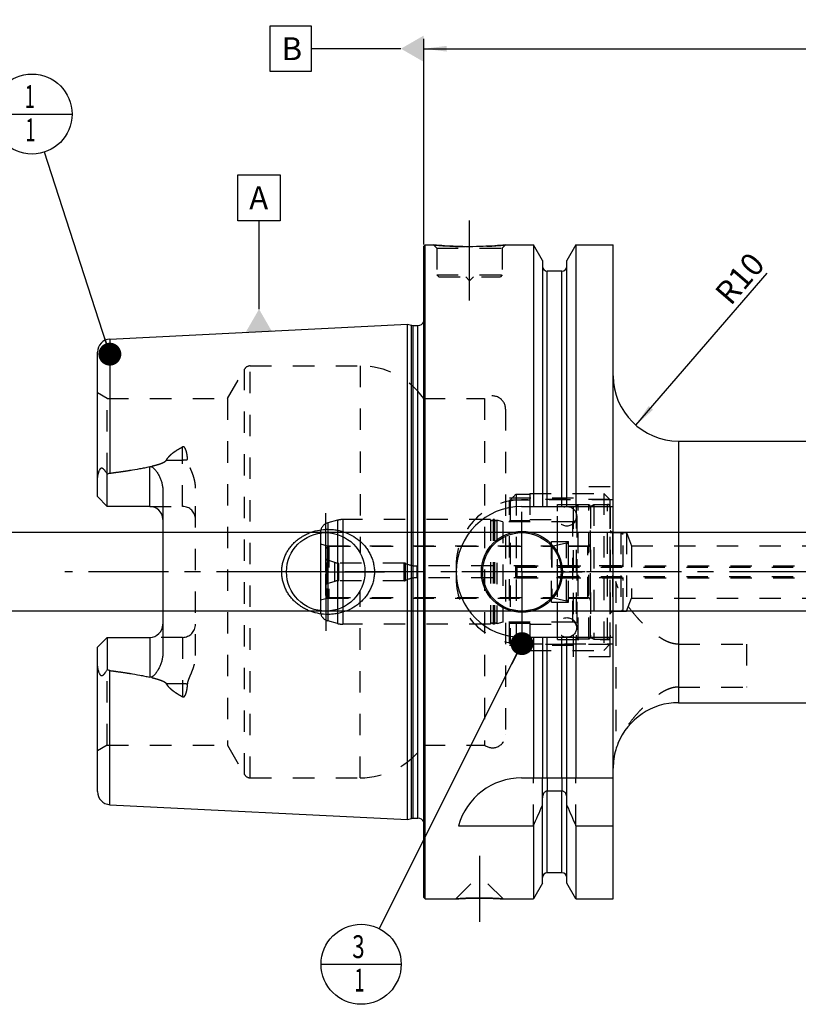
# Model space of a CAD drawing. Units: millimetres. Extents: x 0 to 594, y 0 to 420.
# Drawn here: x 202 to 321, y 166 to 316 of the extents above; entities that cross this region are included whole.
import ezdxf

# ---------------------------------------------------------------- set-up
doc = ezdxf.new("R2010")
doc.units = ezdxf.units.MM
doc.header["$LTSCALE"] = 32.67
for name, pattern in [('CENTER', [0.6, 0.375, -0.075, 0.075, -0.075]), ('DASHED', [0.2, 0.1, -0.1]), ('DOT', [0.2, 0.1, -0.1]), ('HIDDEN', [0.2, 0.1, -0.1])]:
    doc.linetypes.add(name, pattern=pattern)
doc.layers.get('0').update_dxf_attribs({"linetype": 'CONTINUOUS'})
for name, color, linetype in [('10002541_HP_HL', 7, 'CONTINUOUS'), ('30512849_HL', 7, 'CONTINUOUS'), ('30521113_HL', 7, 'CONTINUOUS'), ('30630587_CL', 7, 'CONTINUOUS'), ('30630587_HL', 7, 'CONTINUOUS'), ('606332103-000-01-ED1_CL', 7, 'CONTINUOUS'), ('606967899-000_AXIS', 7, 'CONTINUOUS'), ('606967899-000_CL', 7, 'CONTINUOUS'), ('606967899-000_DIM', 7, 'CONTINUOUS'), ('606967899-000_HL', 7, 'CONTINUOUS'), ('606969493-000_AXIS', 7, 'CONTINUOUS'), ('COLLECTION02', 7, 'CONTINUOUS'), ('DEFAULT_2', 6, 'HIDDEN'), ('MN5218-50_HL', 7, 'CONTINUOUS')]:
    doc.layers.add(name, color=color, linetype=linetype)
doc.styles.get("Standard").update_dxf_attribs({"font": 'TXT.SHX', "width": 0.7})
doc.dimstyles.new('DIMSTYLE_1', dxfattribs={"dimtxt": 3.5, "dimasz": 3.5, "dimexe": 1.5, "dimexo": 0, "dimgap": 0.875, "dimtad": 1, "dimdec": 3, "dimdsep": 46, "dimtxsty": 'STANDARD', "dimblk": '_FILLED', "dimblk1": '_FILLED', "dimblk2": '_FILLED', "dimcen": 0.09, "dimclrt": 2, "dimadec": 3, "dimazin": 2, "dimtp": 0.1, "dimtm": 0.1, "dimtfac": 1, "dimtdec": 3, "dimtofl": 0, "dimtmove": 0, "dimatfit": 3, "dimldrblk": '_FILLED', "dimfxl": 1, "dimtolj": 1, "dimarcsym": 0})
doc.dimstyles.new('DIMSTYLE_5', dxfattribs={"dimtxt": 3.5, "dimasz": 3.5, "dimexe": 1.5, "dimexo": 0, "dimgap": 0.875, "dimtad": 1, "dimdec": 3, "dimdsep": 46, "dimtxsty": 'STANDARD', "dimblk": '_FILLED', "dimblk1": '_FILLED', "dimblk2": '_FILLED', "dimcen": 0.09, "dimclrt": 2, "dimadec": 3, "dimazin": 2, "dimtp": 0.2, "dimtm": 0.2, "dimtfac": 1, "dimtdec": 3, "dimtofl": 0, "dimtmove": 0, "dimatfit": 3, "dimldrblk": '_FILLED', "dimfxl": 1, "dimtolj": 1, "dimarcsym": 0})
doc.dimstyles.new('DIMSTYLE_6', dxfattribs={"dimtxt": 3.5, "dimasz": 3.5, "dimexe": 1.5, "dimexo": 0, "dimgap": 0.875, "dimtad": 1, "dimdec": 3, "dimdsep": 46, "dimtxsty": 'STANDARD', "dimblk": '_FILLED', "dimblk1": '_FILLED', "dimblk2": '_FILLED', "dimcen": 0.09, "dimclrt": 2, "dimadec": 3, "dimazin": 2, "dimtp": 0.1, "dimtm": 0.1, "dimtfac": 1, "dimtdec": 3, "dimtofl": 0, "dimtmove": 0, "dimatfit": 3, "dimldrblk": '_FILLED', "dimfxl": 1, "dimtolj": 1, "dimarcsym": 0})
doc.dimstyles.get("Standard").update_dxf_attribs({"dimtxt": 3.5, "dimasz": 3.5, "dimexe": 1.5, "dimexo": 0, "dimtad": 1, "dimdec": 3, "dimdsep": 46, "dimtxsty": 'STANDARD', "dimblk": '_FILLED', "dimblk1": '_FILLED', "dimblk2": '_FILLED', "dimcen": 0.09, "dimclrt": 2, "dimadec": 3, "dimazin": 2, "dimtol": 1, "dimtp": 0.005, "dimtm": 0.005, "dimtfac": 1, "dimtdec": 3, "dimtofl": 0, "dimtmove": 0, "dimatfit": 3, "dimldrblk": '_FILLED', "dimfxl": 1, "dimtolj": 1, "dimarcsym": 0})

# ---------------------------------------------------------------- blocks, each defined once
blk = doc.blocks.new('_FILLED')
at = {"color": 0, "linetype": 'BYBLOCK'}
blk.add_solid([(0, 0), (-1, 0.125), (-1, -0.125)], dxfattribs=at)
blk = doc.blocks.new('*D5')
at = {"layer": '606967899-000_DIM', "color": 3, "linetype": 'CONTINUOUS'}
for p, q in [((263.56, 282.02), (263.56, 313.47)), ((463.56, 313.47), (463.56, 249.1)), ((263.56, 311.97), (363.56, 311.97)), ((463.56, 311.97), (363.56, 311.97))]:
    blk.add_line(p, q, dxfattribs=at)
at = {"layer": '606967899-000_DIM', "color": 3, "linetype": 'CONTINUOUS', "xscale": 3.5, "yscale": 3.5, "zscale": 3.5, "rotation": 180}
blk.add_blockref('_FILLED', (263.56, 311.97), dxfattribs=at)
at = {"layer": '606967899-000_DIM', "color": 3, "linetype": 'CONTINUOUS', "xscale": 3.5, "yscale": 3.5, "zscale": 3.5}
blk.add_blockref('_FILLED', (463.56, 311.97), dxfattribs=at)
at = {"layer": '606967899-000_DIM', "color": 2, "linetype": 'CONTINUOUS', "insert": (363.56, 316.35), "char_height": 3.5, "width": 12.375, "attachment_point": 2, "line_spacing_factor": 0.9}
blk.add_mtext('200', dxfattribs=at)
blk = doc.blocks.new('*D8')
at = {"layer": '606967899-000_DIM', "color": 3, "linetype": 'CONTINUOUS'}
blk.add_line((295.98, 254.4), (316.03, 277.65), dxfattribs=at)
at = {"layer": '606967899-000_DIM', "color": 3, "linetype": 'CONTINUOUS', "xscale": 3.5, "yscale": 3.5, "zscale": 3.5, "rotation": 229.2364074408}
blk.add_blockref('_FILLED', (295.98, 254.4), dxfattribs=at)
at = {"layer": '606967899-000_DIM', "color": 2, "linetype": 'CONTINUOUS', "insert": (307.82, 274.83), "char_height": 3.5, "width": 11.25, "attachment_point": 1, "rotation": 49.2364, "line_spacing_factor": 0.9}
blk.add_mtext('R10', dxfattribs=at)
blk = doc.blocks.new('*D11')
at = {"layer": '606967899-000_DIM', "color": 3, "linetype": 'CONTINUOUS'}
for p, q in [((198.66, 237.97), (198.66, 255.56)), ((198.66, 255.56), (198.66, 231.97)), ((396.86, 237.97), (197.16, 237.97)), ((198.66, 219.97), (198.66, 231.97)), ((396.86, 225.97), (197.16, 225.97)), ((198.66, 225.97), (198.66, 219.97))]:
    blk.add_line(p, q, dxfattribs=at)
at = {"layer": '606967899-000_DIM', "color": 3, "linetype": 'CONTINUOUS', "xscale": 3.5, "yscale": 3.5, "zscale": 3.5}
for p, rotation in [((198.66, 237.97), 270), ((198.66, 225.97), 90)]:
    blk.add_blockref('_FILLED', p, dxfattribs=dict(at, rotation=rotation))
at = {"layer": '606967899-000_DIM', "color": 2, "linetype": 'CONTINUOUS', "insert": (194.29, 243.31), "char_height": 3.5, "width": 18.375, "attachment_point": 1, "rotation": 90, "line_spacing_factor": 0.9}
blk.add_mtext('M12x1', dxfattribs=at)
blk = doc.blocks.new('BOM BALLOON 204_BL16', base_point=(203.66, 301.97))
at = {"layer": '606332103-000-01-ED1_CL', "color": 3, "linetype": 'CONTINUOUS'}
blk.add_line((197.54, 301.97), (209.79, 301.97), dxfattribs=at)
blk.add_circle((203.66, 301.97), 6.12, dxfattribs=at)
at = {"layer": '606332103-000-01-ED1_CL', "color": 2, "linetype": 'CONTINUOUS', "width": 0.571429}
for p in [(202.56, 302.91), (202.66, 297.8)]:
    blk.add_text('1', height=3.5, dxfattribs=at).set_placement(p)
blk = doc.blocks.new('BOM BALLOON 206_BL18', base_point=(253.98, 171.97))
at = {"layer": '606332103-000-01-ED1_CL', "color": 3, "linetype": 'CONTINUOUS'}
blk.add_line((247.85, 171.97), (260.1, 171.97), dxfattribs=at)
blk.add_circle((253.98, 171.97), 6.12, dxfattribs=at)
at = {"layer": '606332103-000-01-ED1_CL', "color": 2, "linetype": 'CONTINUOUS'}
for s, width, p in [('3', 0.714286, (252.62, 172.91)), ('1', 0.571429, (252.97, 167.8))]:
    blk.add_text(s, height=3.5, dxfattribs=dict(at, width=width)).set_placement(p)

msp = doc.modelspace()

# ---------------------------------------------------------------- linework, layer by layer
at = {"color": 9, "linetype": 'DOT'}
for p, q in [((226.6613, 241.9841), (226.6613, 251.0806)), ((224.2219, 249.0795), (226.6613, 249.0795)), ((226.6613, 221.9641), (226.6613, 212.8675)), ((226.6613, 214.8686), (224.2219, 214.8686)), ((282.4363, 200.4741), (282.4363, 198.4517)), ((284.6863, 200.4741), (284.6863, 198.4517))]:
    msp.add_line(p, q, dxfattribs=at)
for points, knots in [([(226.6613, 249.0795), (226.7955, 249.0795), (227.0597, 249.0915), (227.3217, 249.1281), (227.4492, 249.153)], [0, 0, 0, 0, 0.50818676, 1, 1, 1, 1]), ([(227.4492, 214.7952), (227.3217, 214.82), (227.0597, 214.8566), (226.7955, 214.8686), (226.6613, 214.8686)], [0, 0, 0, 0, 0.49181324, 1, 1, 1, 1])]:
    msp.add_open_spline(points, degree=3, knots=knots, dxfattribs=at)
at = {"layer": '10002541_HP_HL', "color": 6, "linetype": 'HIDDEN'}
for p, q in [((283.9313, 240.4741), (283.9313, 223.4741)), ((286.9313, 240.4741), (286.9313, 223.4741))]:
    msp.add_line(p, q, dxfattribs=at)
for centre in [(285.4313, 240.4741), (285.4313, 223.4741)]:
    msp.add_circle(centre, 1.5, dxfattribs=at)
at = {"layer": '30512849_HL', "color": 6, "linetype": 'HIDDEN'}
for p, q in [((277.5613, 232.6741), (277.5613, 231.2741)), ((277.5613, 232.6741), (403.4613, 232.6741)), ((277.7613, 232.8741), (397.0613, 232.8741)), ((277.5613, 231.2741), (403.4613, 231.2741)), ((277.7613, 231.0741), (397.0613, 231.0741))]:
    msp.add_line(p, q, dxfattribs=at)
for centre, start, end in [((277.7613, 232.6741), 90, 180), ((277.7613, 231.2741), 180, 270)]:
    msp.add_arc(centre, 0.2, start, end, dxfattribs=at)
at = {"layer": '30521113_HL', "color": 6, "linetype": 'HIDDEN'}
for p, q in [((289.0613, 241.9854), (289.5613, 242.2741)), ((289.0613, 221.9627), (289.0613, 241.9854)), ((289.5613, 242.2741), (289.5613, 221.6741)), ((289.5613, 242.2741), (291.6613, 242.2741)), ((292.0613, 241.8741), (292.0613, 222.0741)), ((292.0613, 225.9741), (292.0613, 237.9741)), ((292.0613, 237.9741), (293.6613, 237.9741)), ((293.6613, 237.9741), (293.6613, 225.9741)), ((293.6613, 237.9741), (294.0613, 237.7431)), ((283.1334, 235.9041), (285.3665, 236.4177)), ((294.0613, 226.205), (294.0613, 237.7431)), ((248.5613, 235.6104), (249.0613, 235.8991)), ((248.5613, 228.3377), (248.5613, 235.6104)), ((249.0613, 235.8991), (249.0613, 228.0491)), ((249.0613, 235.8991), (283.0886, 235.8991)), ((285.6113, 236.2228), (285.6113, 227.7253)), ((285.6113, 235.8991), (289.0613, 235.8991)), ((249.9433, 233.4219), (248.742, 233.8123)), ((260.5613, 233.3241), (250.5613, 233.3241)), ((293.6613, 232.8741), (262.5228, 232.8741)), ((249.9433, 230.5262), (248.742, 230.1358)), ((260.5613, 230.6241), (250.5613, 230.6241)), ((293.6613, 231.0741), (262.5228, 231.0741)), ((248.5613, 228.3377), (249.0613, 228.0491)), ((249.0613, 228.0491), (283.0886, 228.0491)), ((283.1334, 228.044), (285.3665, 227.5304)), ((285.6113, 228.0491), (289.0613, 228.0491)), ((292.0613, 225.9741), (293.6613, 225.9741)), ((293.6613, 225.9741), (294.0613, 226.205)), ((289.0613, 221.9627), (289.5613, 221.6741)), ((289.5613, 221.6741), (291.6613, 221.6741))]:
    msp.add_line(p, q, dxfattribs=at)
for centre, radius, start, end in [((291.6613, 241.8741), 0.4, 0, 90), ((285.4113, 236.2228), 0.2, 0, 102.952765), ((283.0886, 236.0991), 0.2, 270, 282.952765), ((248.8347, 234.0976), 0.3, 204.314599, 252), ((250.5613, 235.3241), 2, 252, 270), ((260.5613, 232.8241), 0.5, 64.158067, 90), ((262.5228, 236.8741), 4, 244.158067, 270), ((293.6613, 233.2741), 0.4, 270, 360), ((250.5613, 228.6241), 2, 90, 108), ((260.5613, 231.1241), 0.5, 270, 295.841933), ((262.5228, 227.0741), 4, 90, 115.841933), ((293.6613, 230.6741), 0.4, 0, 90), ((248.8347, 229.8505), 0.3, 108, 155.685401), ((283.0886, 227.8491), 0.2, 77.047235, 90), ((285.4113, 227.7253), 0.2, 257.047235, 360), ((291.6613, 222.0741), 0.4, 270, 360)]:
    msp.add_arc(centre, radius, start, end, dxfattribs=at)
at = {"layer": '30630587_CL', "color": 7, "linetype": 'CONTINUOUS'}
msp.add_line((247.7613, 237.9203), (247.7613, 226.0278), dxfattribs=at)
at = {"layer": '30630587_CL', "color": 9, "linetype": 'CONTINUOUS'}
for p, q in [((248.8731, 237.9657), (248.8731, 225.9824)), ((250.3798, 237.6915), (250.3798, 226.2566)), ((251.1563, 237.3836), (251.1563, 226.5645))]:
    msp.add_line(p, q, dxfattribs=at)
at = {"layer": '30630587_HL', "color": 6, "linetype": 'HIDDEN'}
for p, q in [((286.8613, 241.8988), (286.8613, 222.0493)), ((289.0613, 241.8988), (289.0613, 222.0493)), ((250.3798, 239.8718), (248.8731, 239.4681)), ((273.7677, 239.9741), (251.1563, 239.9741)), ((273.7677, 239.9741), (273.7677, 223.9741)), ((274.155, 239.9741), (274.155, 223.9741)), ((274.3677, 239.9741), (274.155, 239.9741)), ((274.3677, 239.9741), (274.3677, 223.9741)), ((274.7193, 239.9015), (274.7193, 224.0467)), ((275.6613, 239.6491), (274.7193, 239.9015)), ((275.6613, 239.6491), (275.6613, 224.2991)), ((286.3613, 239.6491), (275.6613, 239.6491)), ((247.7613, 238.0192), (247.7613, 237.9203)), ((283.0613, 236.6241), (285.6613, 236.6241)), ((283.0613, 227.3241), (283.0613, 236.624)), ((285.6613, 227.3241), (285.6613, 236.624)), ((247.7613, 236.242), (248.7613, 235.9741)), ((248.7613, 235.9741), (248.7613, 227.9741)), ((248.7613, 235.9741), (283.0613, 235.9741)), ((285.6613, 235.9741), (288.6613, 235.9741)), ((247.7613, 227.7061), (248.7613, 227.9741)), ((248.7613, 227.9741), (283.0613, 227.9741)), ((285.6613, 227.9741), (288.6613, 227.9741)), ((247.7613, 226.0278), (247.7613, 225.9289)), ((283.0613, 227.3241), (285.6613, 227.3241)), ((250.3798, 224.0763), (248.8731, 224.48)), ((273.7677, 223.9741), (251.1563, 223.9741)), ((274.3677, 223.9741), (274.155, 223.9741)), ((275.6613, 224.2991), (274.7193, 224.0467)), ((286.3613, 224.2991), (275.6613, 224.2991))]:
    msp.add_line(p, q, dxfattribs=at)
for centre, radius, start, end in [((287.1613, 241.9044), 0.3, 94.605875, 180), ((287.9613, 231.9741), 10.2625, 85.394125, 94.605875), ((288.7613, 241.9044), 0.3, 0, 85.394125), ((249.2613, 238.0192), 1.5, 105, 180), ((251.1563, 236.9741), 3, 90, 105), ((273.9613, 240.0241), 0.2, 194.477512, 345.522488), ((274.5613, 240.0241), 0.2, 194.477512, 322.19437), ((286.3613, 240.1491), 0.5, 270, 360), ((288.6613, 236.3741), 0.4, 270, 360), ((288.6613, 227.5741), 0.4, 0, 90), ((249.2613, 225.9289), 1.5, 180, 255), ((251.1563, 226.9741), 3, 255, 270), ((273.9613, 223.9241), 0.2, 14.477512, 165.522488), ((274.5613, 223.9241), 0.2, 37.80563, 165.522488), ((286.3613, 223.7991), 0.5, 0, 90), ((287.1613, 222.0437), 0.3, 180, 265.394125), ((287.9613, 231.9741), 10.2625, 265.394125, 274.605875), ((288.7613, 222.0437), 0.3, 274.605875, 360)]:
    msp.add_arc(centre, radius, start, end, dxfattribs=at)
at = {"layer": '606332103-000-01-ED1_CL', "color": 3, "linetype": 'CONTINUOUS'}
for p, q in [((240.0628, 315.4741), (246.3128, 315.4741)), ((240.0628, 308.4741), (240.0628, 315.4741)), ((246.3128, 315.4741), (246.3128, 308.4741)), ((260.0613, 311.9741), (246.3128, 311.9741)), ((246.3128, 308.4741), (240.0628, 308.4741)), ((235.1178, 292.6703), (241.6178, 292.6703)), ((235.1178, 285.6703), (235.1178, 292.6703)), ((241.6178, 292.6703), (241.6178, 285.6703)), ((241.6178, 285.6703), (235.1178, 285.6703)), ((238.3678, 272.1475), (238.3678, 285.6703))]:
    msp.add_line(p, q, dxfattribs=at)
for points in [[(263.5613, 313.9948), (263.5613, 309.9533), (260.0613, 311.9741)], [(236.3471, 268.6475), (240.3886, 268.6475), (238.3678, 272.1475)]]:
    msp.add_solid(points, dxfattribs=at)
at = {"layer": '606967899-000_AXIS', "color": 1, "linetype": 'CENTER'}
for p, q in [((270.5613, 273.4741), (270.5613, 286.4741)), ((248.5613, 231.9741), (248.5613, 240.9741)), ((278.5613, 231.9741), (278.5613, 241.1741)), ((248.5613, 231.9741), (239.5613, 231.9741)), ((248.5613, 231.9741), (248.5613, 222.9741)), ((248.5613, 231.9741), (257.5613, 231.9741)), ((278.5613, 231.9741), (269.3613, 231.9741)), ((278.5613, 231.9741), (278.5613, 222.7741)), ((278.5613, 231.9741), (287.7613, 231.9741)), ((272.0613, 188.5741), (272.0613, 178.4841))]:
    msp.add_line(p, q, dxfattribs=at)
at = {"layer": '606967899-000_CL', "color": 7, "linetype": 'CONTINUOUS'}
for p, q in [((263.5613, 281.7741), (263.7613, 281.9741)), ((263.5613, 182.1741), (263.5613, 281.7741)), ((263.7613, 181.9741), (263.7613, 281.9741)), ((263.7613, 281.9741), (265.0613, 281.9741)), ((276.0613, 281.9741), (280.3137, 281.9741)), ((280.3137, 281.9741), (280.3137, 241.9741)), ((281.6863, 279.5967), (280.3137, 281.9741)), ((286.8089, 281.9741), (285.4363, 279.5967)), ((286.8089, 281.9741), (286.8089, 241.9741)), ((286.8089, 281.9741), (292.5113, 281.9741)), ((292.5113, 181.9741), (292.5113, 281.9741)), ((281.6863, 279.5966), (281.6863, 241.9741)), ((285.4363, 241.9741), (285.4363, 279.5966)), ((284.6863, 277.9741), (282.4363, 277.9741)), ((215.5612, 267.5767), (261.0613, 269.8563)), ((261.0613, 194.0918), (261.0613, 269.8563)), ((261.0613, 269.8563), (261.6806, 269.6904)), ((261.9394, 269.6563), (262.6613, 269.6563)), ((213.6613, 243.4841), (213.6613, 265.5792)), ((302.5113, 251.9741), (427.6613, 251.9741)), ((215.1613, 241.9841), (215.1613, 246.9127)), ((223.6613, 244.4039), (223.6613, 219.5442)), ((215.1613, 241.9841), (213.6613, 243.4841)), ((221.6613, 241.9841), (215.1613, 241.9841)), ((278.5113, 241.9741), (292.5113, 241.9741)), ((213.6613, 220.4641), (215.1613, 221.9641)), ((215.1613, 221.9641), (215.1613, 217.0354)), ((215.1613, 221.9641), (221.6613, 221.9641)), ((278.5113, 221.9741), (292.5113, 221.9741)), ((280.3137, 221.9741), (280.3137, 200.4741)), ((281.6863, 221.9741), (281.6863, 200.4741)), ((285.4363, 200.4741), (285.4363, 221.9741)), ((286.8089, 221.9741), (286.8089, 200.4741)), ((213.6613, 198.3689), (213.6613, 220.4641)), ((302.5113, 211.9741), (443.5114, 211.9741)), ((292.9113, 204.793), (292.9113, 204.7741)), ((278.5113, 200.4741), (292.5113, 200.4741)), ((281.6863, 184.3515), (281.6863, 197.4297)), ((284.6863, 198.4517), (282.4363, 198.4517)), ((285.4363, 184.3515), (285.4363, 197.4297)), ((215.5612, 196.3714), (261.0613, 194.0918)), ((261.0613, 194.0918), (261.6806, 194.2577)), ((261.9394, 194.2918), (262.6613, 194.2918)), ((268.8744, 193.1443), (280.3137, 193.1443)), ((280.3137, 193.1443), (280.3137, 181.9741)), ((286.8089, 193.1443), (286.8089, 181.9741)), ((286.8089, 193.1443), (292.5113, 193.1443)), ((284.6863, 185.9741), (282.4363, 185.9741)), ((281.6863, 184.3515), (280.3137, 181.9741)), ((286.8089, 181.9741), (285.4363, 184.3515)), ((263.5613, 182.1741), (263.7613, 181.9741)), ((263.7613, 181.9741), (268.4513, 181.9741)), ((275.6713, 181.9741), (280.3137, 181.9741)), ((286.8089, 181.9741), (292.5113, 181.9741))]:
    msp.add_line(p, q, dxfattribs=at)
at = {"layer": '606967899-000_CL', "color": 9, "linetype": 'CONTINUOUS'}
for p, q in [((282.4363, 241.9741), (282.4363, 277.9741)), ((284.6863, 241.9741), (284.6863, 277.9741)), ((261.6806, 194.2577), (261.6806, 269.6904)), ((261.9394, 194.2918), (261.9394, 269.6563)), ((262.6613, 194.2918), (262.6613, 269.6563)), ((215.5612, 267.5767), (215.5612, 247.0657)), ((302.5113, 251.9741), (302.5113, 211.9741)), ((221.6613, 241.9841), (221.6613, 248.0702)), ((221.6613, 221.9641), (221.6613, 215.8779)), ((282.4363, 200.4741), (282.4363, 221.9741)), ((284.6863, 200.4741), (284.6863, 221.9741)), ((215.5612, 196.3714), (215.5612, 216.8824)), ((282.4363, 185.9741), (282.4363, 198.4517)), ((284.6863, 185.9741), (284.6863, 198.4517))]:
    msp.add_line(p, q, dxfattribs=at)
at = {"layer": '606967899-000_CL', "color": 7, "linetype": 'CONTINUOUS'}
for centre, radius in [((248.5613, 231.9741), 6), ((278.5613, 231.9741), 6.2), ((278.5613, 231.9741), 6), ((278.5613, 231.9741), 0.1)]:
    msp.add_circle(centre, radius, dxfattribs=at)
for centre, radius, start, end in [((282.4363, 278.7241), 0.75, 180, 270), ((284.6863, 278.7241), 0.75, 270, 360), ((261.9394, 270.6563), 1, 255, 270), ((262.6613, 270.6563), 1, 270, 334.163358), ((215.6613, 265.5792), 2, 92.868132, 180), ((302.5113, 261.9741), 10, 180, 270), ((221.6613, 239.9841), 2, 1.425011, 90), ((278.5113, 231.9741), 10, 90, 270), ((221.6613, 223.9641), 2, 270, 358.574989), ((302.5113, 201.9741), 10, 90, 158.019149), ((302.5113, 201.9741), 10, 163.739795, 180), ((303.5496, 201.5491), 11.1219, 157.995567, 163.04232), ((278.5113, 190.4741), 10, 90, 164.512726), ((215.6613, 198.3689), 2, 180, 267.131868), ((38.9635, 301.4085), 264.5204, 335.840076, 336.577071), ((528.1591, 301.4085), 264.5204, 203.422929, 204.159924), ((261.9394, 193.2918), 1, 90, 105), ((262.6613, 193.2918), 1, 25.836642, 90), ((282.4363, 185.2241), 0.75, 90, 180), ((284.6863, 185.2241), 0.75, 0, 90)]:
    msp.add_arc(centre, radius, start, end, dxfattribs=at)
for points, knots in [([(276.0613, 281.9741), (275.5081, 281.9192), (274.3626, 281.8225), (272.5287, 281.7242), (270.5613, 281.6873), (268.594, 281.7242), (266.76, 281.8225), (265.6145, 281.9192), (265.0613, 281.9741)], [0, 0, 0, 0, 0.15136727, 0.31297182, 0.5, 0.68702818, 0.84863273, 1, 1, 1, 1]), ([(213.6613, 245.8661), (213.6613, 245.9453), (213.6659, 246.1043), (213.6856, 246.3426), (213.7177, 246.5809), (213.7619, 246.8184), (213.8182, 247.0542), (213.8875, 247.2866), (213.9583, 247.4756), (214.027, 247.6198), (214.0767, 247.7045), (214.1224, 247.7657), (214.1595, 247.806), (214.1998, 247.8387), (214.2431, 247.8614), (214.2877, 247.8721), (214.3317, 247.8711), (214.3734, 247.8607), (214.4266, 247.8376), (214.4885, 247.7959), (214.5568, 247.7353), (214.6221, 247.6673), (214.6853, 247.5941), (214.747, 247.517), (214.8286, 247.4092), (214.9284, 247.2684), (215.0458, 247.0932), (215.1228, 246.9735), (215.1613, 246.9127)], [0, 0, 0, 0, 0.06767273, 0.13575595, 0.20423364, 0.27305098, 0.34211344, 0.41126196, 0.4801535, 0.51424049, 0.5476503, 0.56386128, 0.57949064, 0.5942817, 0.60804196, 0.62085458, 0.63310205, 0.64520064, 0.65740848, 0.68248179, 0.70852879, 0.73540491, 0.76297083, 0.7911217, 0.81978129, 0.87841242, 0.93855312, 1, 1, 1, 1]), ([(215.1613, 246.9127), (215.2221, 246.9509), (215.3499, 247.0182), (215.4901, 247.0565), (215.5612, 247.0657)], [0, 0, 0, 0, 0.50026993, 1, 1, 1, 1]), ([(215.5612, 247.0657), (216.0725, 247.132), (217.0943, 247.2699), (218.6238, 247.4979), (219.8944, 247.7121), (220.9064, 247.9061), (221.4103, 248.0131), (221.6613, 248.0702)], [0, 0, 0, 0, 0.25008718, 0.50014983, 0.75015117, 0.87510688, 1, 1, 1, 1]), ([(221.6613, 248.0702), (221.6856, 248.0758), (221.7351, 248.0833), (221.81, 248.0829), (221.8834, 248.0707), (221.9764, 248.0414), (222.0834, 247.9856), (222.1983, 247.9013), (222.303, 247.807), (222.4319, 247.6731), (222.5789, 247.4942), (222.7393, 247.2688), (222.8867, 247.0352), (223.0222, 246.7949), (223.1464, 246.5485), (223.2591, 246.2964), (223.3935, 245.953), (223.53, 245.5106), (223.6357, 244.963), (223.6613, 244.5906), (223.6613, 244.4039)], [0, 0, 0, 0, 0.01675375, 0.0334792, 0.05008399, 0.06651342, 0.09880635, 0.13058718, 0.16203905, 0.19328345, 0.25540195, 0.31727989, 0.37905079, 0.44078539, 0.50252804, 0.56431106, 0.62616157, 0.750126, 0.87466316, 1, 1, 1, 1]), ([(241.8273, 231.9741), (241.8273, 232.1893), (241.8506, 232.6202), (241.9548, 233.2586), (242.1265, 233.8822), (242.3628, 234.484), (242.6599, 235.0581), (243.0135, 235.5989), (243.4188, 236.1021), (243.871, 236.5636), (244.3647, 236.9805), (244.895, 237.35), (245.4567, 237.67), (246.2402, 238.0284), (247.2737, 238.3458), (248.1317, 238.4555), (248.5613, 238.4741)], [0, 0, 0, 0, 0.06254352, 0.12507862, 0.18759915, 0.25010215, 0.31258873, 0.37506365, 0.43753433, 0.50000922, 0.56249607, 0.62500037, 0.68752422, 0.75006551, 0.87505486, 1, 1, 1, 1]), ([(248.5613, 238.4741), (248.7914, 238.484), (249.2526, 238.4832), (249.9409, 238.4199), (250.6201, 238.2951), (251.5049, 238.0484), (252.562, 237.5908), (253.515, 236.9437), (254.1896, 236.3229), (254.6467, 235.8078), (255.048, 235.2475), (255.3876, 234.6466), (255.6592, 234.0111), (255.8577, 233.3481), (255.9786, 232.6661), (256.0057, 232.2046), (256.0057, 231.9741)], [0, 0, 0, 0, 0.0627013, 0.12534505, 0.18792198, 0.2504281, 0.37511393, 0.49963264, 0.56196289, 0.624328, 0.68675217, 0.74925328, 0.81183933, 0.8745059, 0.93723559, 1, 1, 1, 1]), ([(248.5613, 225.4741), (248.1317, 225.4926), (247.2737, 225.6023), (246.2402, 225.9197), (245.4567, 226.2781), (244.895, 226.5982), (244.3647, 226.9676), (243.871, 227.3845), (243.4188, 227.8461), (243.0135, 228.3492), (242.6599, 228.89), (242.3628, 229.4641), (242.1265, 230.0659), (241.9548, 230.6895), (241.8506, 231.3279), (241.8273, 231.7588), (241.8273, 231.9741)], [0, 0, 0, 0, 0.12494514, 0.2499345, 0.3124758, 0.37499964, 0.43750395, 0.4999908, 0.56246569, 0.62493637, 0.68741129, 0.74989786, 0.81240086, 0.87492138, 0.93745649, 1, 1, 1, 1]), ([(256.0057, 231.9741), (256.0057, 231.7435), (255.9786, 231.2821), (255.8577, 230.6), (255.6592, 229.937), (255.3876, 229.3015), (255.048, 228.7006), (254.6467, 228.1403), (254.1896, 227.6252), (253.515, 227.0044), (252.562, 226.3573), (251.5049, 225.8998), (250.6201, 225.653), (249.9409, 225.5282), (249.2526, 225.465), (248.7914, 225.4641), (248.5613, 225.4741)], [0, 0, 0, 0, 0.06276441, 0.12549409, 0.18816067, 0.25074672, 0.31324782, 0.37567199, 0.4380371, 0.50036734, 0.62488605, 0.74957187, 0.81207799, 0.87465493, 0.93729869, 1, 1, 1, 1]), ([(223.6613, 219.5442), (223.6613, 219.3576), (223.6357, 218.9851), (223.53, 218.4375), (223.3935, 217.9951), (223.2591, 217.6517), (223.1464, 217.3996), (223.0222, 217.1532), (222.8867, 216.9129), (222.7393, 216.6794), (222.5789, 216.4539), (222.4319, 216.275), (222.303, 216.1411), (222.1983, 216.0469), (222.0834, 215.9625), (221.9764, 215.9067), (221.8834, 215.8774), (221.81, 215.8652), (221.7351, 215.8648), (221.6856, 215.8723), (221.6613, 215.8779)], [0, 0, 0, 0, 0.1253372, 0.2498746, 0.37383907, 0.43568954, 0.49747249, 0.55921505, 0.62094958, 0.6827204, 0.74459824, 0.80671662, 0.83796093, 0.86941267, 0.90119325, 0.93348576, 0.94991494, 0.96651998, 0.98324591, 1, 1, 1, 1]), ([(215.1613, 217.0354), (215.1228, 216.9746), (215.0458, 216.8549), (214.9284, 216.6797), (214.8286, 216.5389), (214.747, 216.4312), (214.6853, 216.354), (214.6221, 216.2808), (214.5568, 216.2128), (214.4885, 216.1522), (214.4266, 216.1105), (214.3734, 216.0874), (214.3317, 216.077), (214.2877, 216.076), (214.2431, 216.0867), (214.1998, 216.1094), (214.1595, 216.1421), (214.1224, 216.1824), (214.0767, 216.2436), (214.027, 216.3283), (213.9583, 216.4725), (213.8875, 216.6615), (213.8182, 216.8939), (213.7619, 217.1297), (213.7177, 217.3672), (213.6856, 217.6055), (213.6659, 217.8438), (213.6613, 218.0028), (213.6613, 218.082)], [0, 0, 0, 0, 0.0614468, 0.12158742, 0.18021848, 0.20887804, 0.23702886, 0.2645947, 0.29147072, 0.31751769, 0.34259084, 0.3547985, 0.36689686, 0.37914427, 0.39195759, 0.40571804, 0.42050884, 0.43613831, 0.45234949, 0.48575942, 0.51984655, 0.58873809, 0.65788661, 0.72694907, 0.79576642, 0.86424411, 0.93232731, 1, 1, 1, 1]), ([(215.5612, 216.8824), (215.4901, 216.8916), (215.3499, 216.9299), (215.2221, 216.9972), (215.1613, 217.0354)], [0, 0, 0, 0, 0.49973043, 1, 1, 1, 1]), ([(215.5612, 216.8824), (216.0725, 216.8161), (217.0943, 216.6782), (218.6238, 216.4502), (219.8944, 216.236), (220.9064, 216.0421), (221.4103, 215.935), (221.6613, 215.8779)], [0, 0, 0, 0, 0.25008718, 0.50014983, 0.75015117, 0.87510688, 1, 1, 1, 1]), ([(282.4363, 198.4517), (282.4072, 198.4517), (282.3488, 198.447), (282.2353, 198.4195), (282.1033, 198.3537), (281.9705, 198.2383), (281.829, 198.0521), (281.7156, 197.7793), (281.6863, 197.546), (281.6863, 197.4297)], [0, 0, 0, 0, 0.06260674, 0.12521595, 0.25015665, 0.375218, 0.50036125, 0.75005581, 1, 1, 1, 1]), ([(285.4363, 197.4297), (285.4363, 197.546), (285.407, 197.7793), (285.2936, 198.0521), (285.1521, 198.2383), (285.0193, 198.3537), (284.8873, 198.4195), (284.7738, 198.447), (284.7154, 198.4517), (284.6863, 198.4517)], [0, 0, 0, 0, 0.2499442, 0.49963875, 0.62478201, 0.74984335, 0.87478405, 0.93739326, 1, 1, 1, 1]), ([(268.4513, 181.9741), (268.4517, 181.974), (268.4532, 181.9743), (268.4566, 181.9743), (268.4622, 181.9748), (268.4701, 181.9753), (268.4802, 181.976), (268.4981, 181.9772), (268.5261, 181.979), (268.5662, 181.9817), (268.6149, 181.9848), (268.6721, 181.9885), (268.7377, 181.9926), (268.8113, 181.9971), (268.9251, 182.0039), (269.0857, 182.0132), (269.2992, 182.0247), (269.5388, 182.0365), (269.8017, 182.0483), (270.0854, 182.0596), (270.387, 182.0699), (270.8166, 182.0822), (271.3764, 182.0929), (271.8303, 182.0959), (272.0613, 182.0959)], [0, 0, 0, 0, 0.00031284, 0.00125089, 0.00281346, 0.00499932, 0.00780647, 0.01123277, 0.01993072, 0.03106471, 0.04459848, 0.06048854, 0.07868465, 0.09913012, 0.12176221, 0.173309, 0.23272422, 0.29934324, 0.37245191, 0.45129818, 0.53510172, 0.62306154, 0.80817426, 1, 1, 1, 1]), ([(272.0613, 182.0959), (272.2923, 182.0959), (272.7462, 182.0929), (273.306, 182.0822), (273.7356, 182.0699), (274.0372, 182.0596), (274.3209, 182.0483), (274.5839, 182.0365), (274.8234, 182.0247), (275.0369, 182.0132), (275.1975, 182.0039), (275.3113, 181.9971), (275.3849, 181.9926), (275.4505, 181.9885), (275.5077, 181.9848), (275.5564, 181.9817), (275.5965, 181.979), (275.6245, 181.9772), (275.6424, 181.976), (275.6525, 181.9753), (275.6604, 181.9748), (275.6661, 181.9743), (275.6694, 181.9743), (275.6709, 181.974), (275.6713, 181.9741)], [0, 0, 0, 0, 0.19182574, 0.37693846, 0.46489828, 0.54870182, 0.62754809, 0.70065676, 0.76727579, 0.826691, 0.87823779, 0.90086988, 0.92131535, 0.93951146, 0.95540153, 0.96893529, 0.98006928, 0.98876723, 0.99219353, 0.99500068, 0.99718654, 0.99874911, 0.99968716, 1, 1, 1, 1])]:
    msp.add_open_spline(points, degree=3, knots=knots, dxfattribs=at)
at = {"layer": '606967899-000_HL', "color": 6, "linetype": 'HIDDEN'}
for p, q in [((265.0613, 281.9741), (265.5613, 281.4741)), ((276.0613, 281.9741), (275.5613, 281.4741)), ((265.5613, 281.4741), (265.5613, 277.3741)), ((265.5613, 281.4741), (275.5613, 281.4741)), ((275.5613, 281.4741), (275.5613, 277.3741)), ((265.5613, 277.3741), (265.8613, 277.0741)), ((265.5613, 277.3741), (275.5613, 277.3741)), ((265.8613, 277.0741), (275.2613, 277.0741)), ((269.9613, 277.0741), (270.5613, 276.4741)), ((271.1613, 277.0741), (270.5613, 276.4741)), ((275.5613, 277.3741), (275.2613, 277.0741)), ((263.5613, 271.4378), (263.6516, 270.7955)), ((263.6613, 270.6563), (263.6613, 193.2918)), ((233.5579, 258.4741), (236.156, 262.9741)), ((237.022, 263.4741), (253.8145, 263.4741)), ((215.1613, 258.4741), (213.6613, 259.3401)), ((215.1613, 246.9127), (215.1613, 258.4741)), ((215.1613, 258.4741), (233.5579, 258.4741)), ((233.5579, 258.4741), (233.5579, 205.4741)), ((263.5613, 258.4741), (272.8613, 258.4741)), ((272.8613, 258.4741), (272.8613, 205.4741)), ((276.0613, 256.8705), (276.0613, 207.0776)), ((228.6613, 219.1745), (228.6613, 244.7736)), ((286.4613, 218.9741), (286.4613, 244.9741)), ((292.0613, 244.9741), (286.4613, 244.9741)), ((292.0613, 218.9741), (292.0613, 244.9741)), ((286.4613, 243.2241), (276.0613, 243.2241)), ((292.5113, 242.9741), (278.5113, 242.9741)), ((221.6613, 241.9841), (226.6613, 241.9841)), ((292.0613, 238.3241), (292.4113, 237.9741)), ((292.4113, 237.9741), (292.4113, 225.9741)), ((292.4113, 237.9741), (294.5613, 237.9741)), ((294.5613, 237.9741), (295.2892, 235.9741)), ((294.5613, 237.9741), (294.5613, 225.9741)), ((295.2892, 235.9741), (295.2892, 227.9741)), ((295.2892, 235.9741), (393.2726, 235.9741)), ((268.5113, 232.9741), (268.5113, 230.9741)), ((292.9113, 230.4862), (292.9113, 204.793)), ((294.5613, 225.9741), (295.2892, 227.9741)), ((295.2892, 227.9741), (393.2726, 227.9741)), ((292.0613, 225.6241), (292.4113, 225.9741)), ((292.4113, 225.9741), (294.5613, 225.9741)), ((226.6613, 221.9641), (221.6613, 221.9641)), ((286.4613, 220.7241), (276.0613, 220.7241)), ((278.5113, 220.9741), (292.5113, 220.9741)), ((302.5113, 220.9158), (312.9113, 220.9158)), ((312.9113, 220.9158), (312.9113, 214.3634)), ((292.0613, 218.9741), (286.4613, 218.9741)), ((215.1613, 205.4741), (215.1613, 217.0354)), ((302.5113, 214.3634), (312.9113, 214.3634)), ((215.1613, 205.4741), (213.6613, 204.608)), ((215.1613, 205.4741), (233.5579, 205.4741)), ((233.5579, 205.4741), (236.156, 200.9741)), ((263.5613, 205.4741), (272.8613, 205.4741)), ((237.022, 200.4741), (253.8145, 200.4741)), ((280.3137, 193.1443), (280.3137, 200.4741)), ((281.6863, 197.4297), (281.6863, 200.4741)), ((285.4363, 197.4297), (285.4363, 200.4741)), ((286.8089, 193.1443), (286.8089, 200.4741)), ((263.5613, 192.5103), (263.6516, 193.1526)), ((268.4513, 181.9741), (272.0513, 185.5741)), ((272.0513, 185.5741), (272.0713, 185.5741)), ((275.6713, 181.9741), (272.0713, 185.5741)), ((268.4549, 181.9743), (268.4513, 181.9741)), ((272.0613, 182.0959), (271.9775, 182.0958)), ((275.6713, 181.9741), (275.4839, 181.9864))]:
    msp.add_line(p, q, dxfattribs=at)
for centre, radius, start, end in [((270.679, 338.6575), 56.9612, 264.340069, 265.96534), ((270.5602, 336.834), 55.1338, 265.955203, 273.226529), ((270.4735, 338.3243), 56.6266, 273.229296, 275.663109), ((262.6613, 270.6563), 1, 334.163358, 8), ((237.022, 262.4741), 1, 90, 150), ((253.8145, 251.4741), 12, 35.685335, 90), ((274.0613, 256.8741), 2, 0, 126.869898), ((278.5113, 232.9741), 10, 90, 180), ((226.6613, 239.9841), 2, 0, 90), ((221.6613, 239.9841), 2, 0, 1.425011), ((278.5113, 230.9741), 10, 180, 270), ((221.6613, 223.9641), 2, 358.574989, 360), ((226.6613, 223.9641), 2, 270, 360), ((274.0613, 207.0741), 2, 233.130102, 360), ((253.8145, 212.4741), 12, 270, 324.314665), ((237.022, 201.4741), 1, 210, 270), ((262.6613, 193.2918), 1, 352, 25.836642), ((272.0649, 128.444), 53.6519, 90.093251, 93.858079), ((272.0613, 128.716), 53.3799, 89.778168, 89.999965), ((272.0518, 128.2848), 53.8111, 86.343209, 89.769872)]:
    msp.add_arc(centre, radius, start, end, dxfattribs=at)
for points, knots in [([(224.2219, 249.0795), (224.2815, 249.1935), (224.4232, 249.4121), (224.6796, 249.7087), (224.9683, 249.9807), (225.28, 250.2317), (225.6087, 250.4648), (226.0649, 250.7562), (226.4205, 250.9547), (226.6613, 251.0806)], [0, 0, 0, 0, 0.12065011, 0.24314778, 0.36713496, 0.49227567, 0.61830689, 0.7450333, 1, 1, 1, 1]), ([(227.4492, 249.153), (227.4426, 249.2472), (227.4267, 249.4351), (227.3937, 249.7153), (227.3571, 249.9468), (227.3212, 250.1301), (227.2904, 250.2664), (227.2552, 250.4015), (227.2144, 250.535), (227.1669, 250.6664), (227.1102, 250.7947), (227.0525, 250.8974), (226.9964, 250.9741), (226.9471, 251.0278), (226.8883, 251.0744), (226.8292, 251.1011), (226.777, 251.109), (226.7235, 251.1065), (226.6848, 251.0929), (226.6613, 251.0806)], [0, 0, 0, 0, 0.12430342, 0.24799664, 0.37111872, 0.43249312, 0.49376195, 0.55495199, 0.61610618, 0.67729763, 0.73866219, 0.80048325, 0.83178327, 0.8635542, 0.89611918, 0.92992843, 0.94742486, 0.96510929, 1, 1, 1, 1]), ([(215.5612, 247.0657), (215.9338, 247.114), (216.6786, 247.2135), (217.7943, 247.3731), (218.7224, 247.5169), (219.4634, 247.6404), (220.0182, 247.738), (220.5719, 247.8413), (221.124, 247.9518), (221.674, 248.0711), (222.221, 248.2019), (222.6731, 248.324), (223.0308, 248.4336), (223.2959, 248.5235), (223.5563, 248.6239), (223.7673, 248.7201), (223.9284, 248.8094), (224.0426, 248.8845), (224.1455, 248.9707), (224.2017, 249.0409), (224.2219, 249.0795)], [0, 0, 0, 0, 0.12553585, 0.25106504, 0.37658123, 0.43933157, 0.5020735, 0.56480344, 0.62751593, 0.6902018, 0.75284464, 0.81541203, 0.8466495, 0.87783341, 0.90892945, 0.93986351, 0.95522514, 0.97045422, 0.98545073, 1, 1, 1, 1]), ([(228.6613, 244.7736), (228.6613, 244.9684), (228.6363, 245.3571), (228.536, 245.93), (228.3853, 246.488), (228.1962, 247.0307), (228.0168, 247.4725), (227.8686, 247.8222), (227.7583, 248.0832), (227.6527, 248.3448), (227.5581, 248.6088), (227.4834, 248.8774), (227.4556, 249.061), (227.4492, 249.153)], [0, 0, 0, 0, 0.12780991, 0.25473361, 0.38094021, 0.50652345, 0.63148077, 0.69368751, 0.75566551, 0.81735636, 0.87868027, 0.93955854, 1, 1, 1, 1]), ([(302.5113, 220.9158), (302.3262, 220.9158), (301.9596, 220.9444), (301.4304, 221.0637), (300.934, 221.2387), (300.4704, 221.451), (300.0348, 221.6884), (299.4897, 222.0256), (298.8519, 222.4801), (298.1362, 223.0609), (297.4649, 223.664), (296.8324, 224.2851), (296.0437, 225.1278), (295.1446, 226.2166), (294.2092, 227.5846), (293.445, 229.0012), (293.0623, 229.9886), (292.9113, 230.4862)], [0, 0, 0, 0, 0.03923697, 0.07757381, 0.11466076, 0.15057756, 0.18553363, 0.21972611, 0.28637729, 0.35132989, 0.41498546, 0.47755363, 0.53914323, 0.65955015, 0.77640674, 0.88980374, 1, 1, 1, 1]), ([(227.4492, 214.7952), (227.4556, 214.8871), (227.4834, 215.0707), (227.5581, 215.3393), (227.6527, 215.6033), (227.7583, 215.8649), (227.8686, 216.1259), (228.0168, 216.4756), (228.1962, 216.9174), (228.3853, 217.4601), (228.536, 218.0181), (228.6363, 218.591), (228.6613, 218.9797), (228.6613, 219.1745)], [0, 0, 0, 0, 0.06044148, 0.12131975, 0.18264366, 0.24433451, 0.30631252, 0.36851927, 0.49347658, 0.61905981, 0.74526639, 0.87219008, 1, 1, 1, 1]), ([(215.5612, 216.8824), (215.9338, 216.8341), (216.6786, 216.7346), (217.7943, 216.575), (218.7224, 216.4312), (219.4634, 216.3077), (220.0182, 216.2102), (220.5719, 216.1068), (221.124, 215.9963), (221.674, 215.877), (222.221, 215.7462), (222.6731, 215.6241), (223.0308, 215.5145), (223.2959, 215.4246), (223.5563, 215.3243), (223.7673, 215.228), (223.9284, 215.1387), (224.0426, 215.0636), (224.1455, 214.9774), (224.2017, 214.9072), (224.2219, 214.8686)], [0, 0, 0, 0, 0.12553585, 0.25106504, 0.37658123, 0.43933157, 0.5020735, 0.56480344, 0.62751593, 0.6902018, 0.75284464, 0.81541203, 0.8466495, 0.87783341, 0.90892945, 0.93986351, 0.95522514, 0.97045422, 0.98545073, 1, 1, 1, 1]), ([(226.6613, 212.8675), (226.4205, 212.9934), (226.0649, 213.1919), (225.6087, 213.4833), (225.28, 213.7164), (224.9683, 213.9674), (224.6796, 214.2394), (224.4232, 214.536), (224.2815, 214.7546), (224.2219, 214.8686)], [0, 0, 0, 0, 0.25496661, 0.381693, 0.50772419, 0.63286491, 0.75685211, 0.87934983, 1, 1, 1, 1]), ([(226.6613, 212.8675), (226.6848, 212.8552), (226.7235, 212.8416), (226.777, 212.8391), (226.8292, 212.847), (226.8883, 212.8737), (226.9471, 212.9203), (226.9964, 212.974), (227.0525, 213.0507), (227.1102, 213.1534), (227.1669, 213.2817), (227.2144, 213.4131), (227.2551, 213.5466), (227.2904, 213.6817), (227.3212, 213.818), (227.3571, 214.0013), (227.3937, 214.2328), (227.4267, 214.513), (227.4426, 214.7009), (227.4492, 214.7952)], [0, 0, 0, 0, 0.03488996, 0.05257418, 0.07007049, 0.1038793, 0.13644283, 0.168213, 0.19951312, 0.26133406, 0.32269874, 0.38389046, 0.44504488, 0.50623524, 0.5675044, 0.62887913, 0.75200188, 0.87569584, 1, 1, 1, 1]), ([(302.5113, 214.3634), (302.3406, 214.3634), (302.0022, 214.3391), (301.5114, 214.2367), (301.048, 214.0843), (300.613, 213.8971), (300.2033, 213.6858), (299.6898, 213.3839), (299.0884, 212.9743), (298.4125, 212.4486), (297.7774, 211.9015), (297.177, 211.3376), (296.4242, 210.5721), (295.557, 209.5834), (294.6336, 208.3436), (293.847, 207.0613), (293.4202, 206.1679), (293.2379, 205.7163)], [0, 0, 0, 0, 0.0388587, 0.07693699, 0.113885, 0.14972726, 0.18463086, 0.21877227, 0.28530152, 0.35011141, 0.41362455, 0.47607226, 0.53758194, 0.65800845, 0.77516429, 0.88912158, 1, 1, 1, 1])]:
    msp.add_open_spline(points, degree=3, knots=knots, dxfattribs=at)
at = {"layer": '606969493-000_AXIS', "color": 1, "linetype": 'CENTER'}
msp.add_line((518.5613, 231.9741), (208.6613, 231.9741), dxfattribs=at)
at = {"layer": 'COLLECTION02', "color": 6, "linetype": 'DASHED'}
msp.add_line((298.2238, 231.9741), (277.6988, 231.9741), dxfattribs=at)
at = {"layer": 'DEFAULT_2', "color": 6, "linetype": 'DOT'}
for p, q in [((263.6516, 193.1526), (263.6516, 270.7955)), ((236.156, 200.9741), (236.156, 262.9741)), ((237.022, 200.4741), (237.022, 263.4741)), ((253.8145, 263.4741), (253.8145, 234.873)), ((276.0613, 256.8705), (276.0613, 256.8741)), ((286.8613, 241.9044), (286.8613, 241.8988)), ((287.1372, 221.7447), (287.1372, 242.2034)), ((288.7854, 221.7447), (288.7854, 242.2034)), ((289.0613, 241.9044), (289.0613, 241.8988)), ((291.6613, 221.6741), (291.6613, 242.2741)), ((248.8731, 239.4681), (248.8731, 237.9657)), ((250.3798, 239.8718), (250.3798, 237.6915)), ((251.1563, 239.9741), (251.1563, 237.3836)), ((286.3613, 224.2991), (286.3613, 239.6491)), ((285.3665, 227.5304), (285.3665, 236.4177)), ((283.0886, 235.8991), (283.0886, 228.0491)), ((283.1334, 235.9041), (283.1334, 228.044)), ((288.6613, 227.9741), (288.6613, 235.9741)), ((248.742, 230.1358), (248.742, 233.8123)), ((249.9433, 230.5262), (249.9433, 233.4219)), ((250.5613, 230.6241), (250.5613, 233.3241)), ((260.5613, 230.6241), (260.5613, 233.3241)), ((260.7793, 230.6741), (260.7793, 233.2741)), ((262.5228, 231.0741), (262.5228, 232.8741)), ((277.7613, 232.8741), (277.7613, 231.0741)), ((253.8145, 200.4741), (253.8145, 229.0751)), ((248.8731, 225.9824), (248.8731, 224.48)), ((250.3798, 226.2566), (250.3798, 224.0763)), ((251.1563, 226.5645), (251.1563, 223.9741)), ((286.8613, 222.0437), (286.8613, 222.0493)), ((289.0613, 222.0437), (289.0613, 222.0493)), ((276.0613, 207.0776), (276.0613, 207.0741))]:
    msp.add_line(p, q, dxfattribs=at)
at = {"layer": 'MN5218-50_HL', "color": 6, "linetype": 'HIDDEN'}
for p, q in [((279.7613, 243.9741), (279.7613, 239.8225)), ((279.7613, 243.9741), (291.0613, 243.9741)), ((291.0613, 243.9741), (291.0613, 219.9741)), ((291.0613, 243.9741), (292.0613, 242.9741)), ((276.6613, 221.0838), (276.6613, 242.8643)), ((276.7411, 242.9449), (276.7411, 221.0032)), ((279.7613, 242.9449), (276.7411, 242.9449)), ((277.6613, 243.8735), (277.6613, 220.0746)), ((277.6613, 243.8735), (279.7613, 243.8735)), ((291.9815, 243.0539), (279.7613, 243.0539)), ((291.9815, 243.0539), (291.9815, 220.8942)), ((292.0613, 220.9741), (292.0613, 242.974)), ((284.0113, 221.6491), (284.0113, 242.2991)), ((284.0113, 242.2991), (292.0613, 242.2991)), ((276.6613, 239.8225), (279.7613, 239.8225)), ((279.7613, 239.9741), (284.0113, 239.9741)), ((276.6613, 224.1256), (279.7613, 224.1256)), ((279.7613, 224.1256), (279.7613, 219.9741)), ((279.7613, 223.9741), (284.0113, 223.9741)), ((284.0113, 221.6491), (292.0613, 221.6491)), ((279.7613, 221.0032), (276.7411, 221.0032)), ((277.6613, 220.0746), (279.7613, 220.0746)), ((291.9815, 220.8942), (279.7613, 220.8942)), ((279.7613, 219.9741), (291.0613, 219.9741)), ((291.0613, 219.9741), (292.0613, 220.9741))]:
    msp.add_line(p, q, dxfattribs=at)
for points in [[(276.6613, 242.8643), (276.9945, 243.2009), (277.3278, 243.5372), (277.6613, 243.8735)], [(277.6613, 220.0746), (277.3278, 220.4109), (276.9945, 220.7473), (276.6613, 221.0838)]]:
    msp.add_open_spline(points, degree=3, dxfattribs=at)

# ---------------------------------------------------------------- block references
at = {"layer": '606332103-000-01-ED1_CL', "color": 3, "linetype": 'CONTINUOUS'}
for name, p in [('BOM BALLOON 204_BL16', (203.6613, 301.9741)), ('BOM BALLOON 206_BL18', (253.9765, 171.9741))]:
    msp.add_blockref(name, p, dxfattribs=at)

# ---------------------------------------------------------------- texts
at = {"layer": '606332103-000-01-ED1_CL', "color": 2, "linetype": 'CONTINUOUS', "char_height": 3.5, "attachment_point": 1, "line_spacing_factor": 0.9}
for s, insert, width in [('B', (241.8128, 313.7241), 4.125), ('A', (236.8678, 290.9203), 4.5)]:
    msp.add_mtext(s, dxfattribs=dict(at, insert=insert, width=width))

# ---------------------------------------------------------------- dimensions: what is measured, and where the dimension line sits
at = {"layer": '606967899-000_DIM', "color": 3, "linetype": 'CONTINUOUS'}
dim = msp.add_linear_dim(base=(263.5613, 311.9741), p1=(463.5613, 249.1029), p2=(263.5613, 282.0188), angle=180, dimstyle='DIMSTYLE_5', dxfattribs=at)
dim.commit()
dim.dimension.update_dxf_attribs({"geometry": '*D5', "text_midpoint": (363.0613, 311.9741), "dimtype": 160})
dim = msp.add_radius_dim(center=(302.5113, 261.9741), mpoint=(295.9819, 254.4), text='R<>', dimstyle='DIMSTYLE_6', override={"dimpost": '<>'}, dxfattribs=at)
dim.commit()
dim.dimension.update_dxf_attribs({"geometry": '*D8', "text_midpoint": (313.5805, 274.8143), "dimtype": 164})
dim = msp.add_linear_dim(base=(198.6613, 237.9741), p1=(396.8613, 225.9741), p2=(396.8613, 237.9741), angle=90, text='M<>x1', dimstyle='DIMSTYLE_1', dxfattribs=at)
dim.commit()
dim.dimension.update_dxf_attribs({"geometry": '*D11', "text_midpoint": (198.6613, 249.4331), "dimtype": 160})

# ---------------------------------------------------------------- leaders
at = {"layer": '606332103-000-01-ED1_CL', "color": 3, "linetype": 'CONTINUOUS'}
for points in [[(215.5612, 265.263), (205.55, 296.1475)], [(278.5651, 221.0032), (256.7223, 177.4491)]]:
    msp.add_leader(points, dimstyle='STANDARD', override={"dimtad": 0, "dimldrblk": 'DOT'}, dxfattribs=at)

doc.saveas('drawing.dxf')
